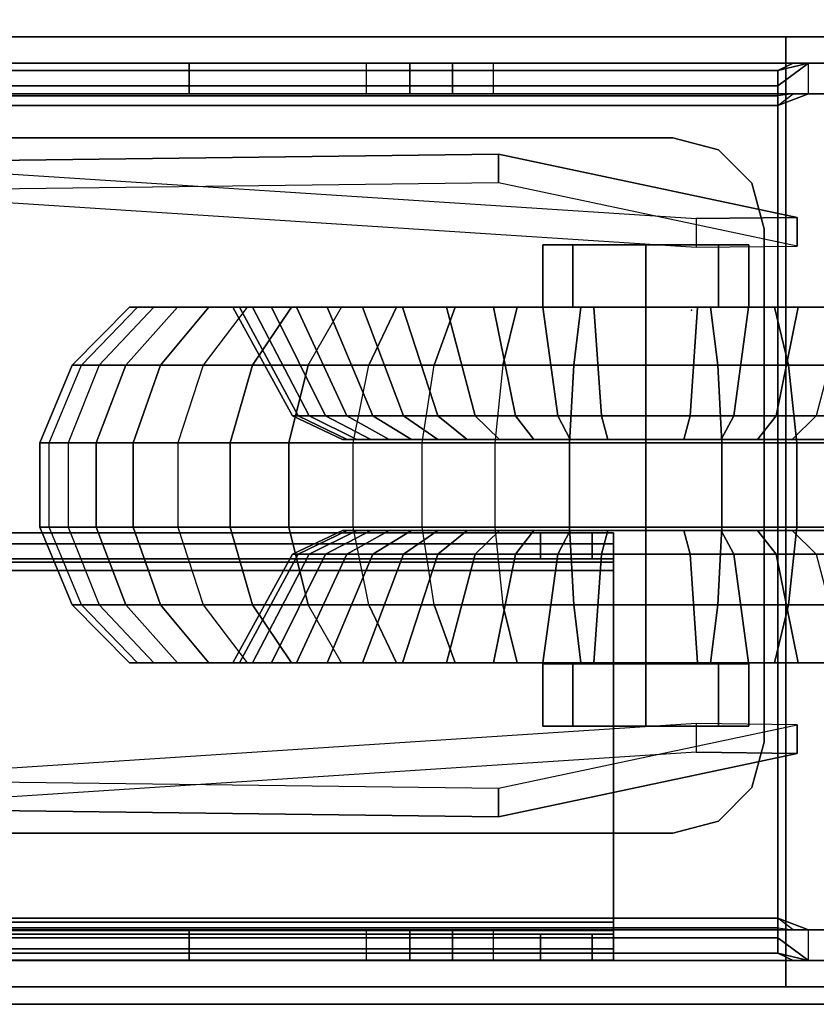
# Model space of a CAD drawing. Units: inches. Extents: x -219 to 203, y -433 to 290.
# Drawn here: x 48 to 51, y 206 to 210 of the extents above; entities that cross this region are included whole.
import ezdxf

# ---------------------------------------------------------------- set-up
doc = ezdxf.new("R2010")
doc.units = ezdxf.units.IN
doc.header["$MEASUREMENT"] = 0
for name, color, linetype in [('WKSURF-BASE', 6, 'Continuous'), ('WKSURF-CASTER', 6, 'Continuous'), ('WKSURF-CHEMSURF', 6, 'Continuous')]:
    doc.layers.add(name, color=color, linetype=linetype)

# ---------------------------------------------------------------- blocks, each defined once
blk = doc.blocks.new('MC4700_3048C_0T')
at = {"layer": 'WKSURF-BASE'}
blk.add_point((2.5, -28.74995, -1), dxfattribs=at)
at = {"layer": 'WKSURF-CHEMSURF', "invisible_edges": 8}
for points in [[(0.125, -29.99995, 1.18), (0.125, -0.11995, 1.18), (48, -0.11995, 1.18), (48, -29.99995, 1.18)], [(0.125, -29.99995), (0.125, -0.11995), (48, -0.11995), (48, -29.99995)]]:
    blk.add_3dface(points, dxfattribs=at)
at = {"layer": 'WKSURF-CHEMSURF'}
blk.add_3dface([(0.125, -0.11995, 1.18), (0.125, -29.99995, 1.18), (0.125, -29.99995), (0.125, -0.11995)], dxfattribs=at)
blk = doc.blocks.new('MC462C_3048B_0T')
at = {"layer": 'WKSURF-BASE'}
for points in [[(0.3002, -1.0405, 5.2016), (0.275, -0.988, 5.12), (0.275, -29.0979, 5.12), (0.3002, -29.0454, 5.2016)], [(0.3869, -29.0454, 5.1425), (0.38, -29.0979, 5.12), (0.38, -0.988, 5.12), (0.3869, -1.0405, 5.1425)], [(3.2331, -1.0405, 5.1425), (3.24, -0.988, 5.12), (3.24, -29.0979, 5.12), (3.2331, -29.0454, 5.1425)], [(3.3198, -29.0454, 5.2016), (3.345, -29.0979, 5.12), (3.345, -0.988, 5.12), (3.3198, -1.0405, 5.2016)], [(0.185, -1.0271, 5.385), (0.185, -29.0731, 5.385), (3.435, -29.0731, 5.385), (3.435, -1.0271, 5.385)], [(3.435, -29.0731, 5.265), (0.185, -29.0731, 5.265), (0.185, -1.0271, 5.265), (3.435, -1.0271, 5.265)], [(0.185, -1.0271, 5.385), (0.185, -1.0271, 5.265), (0.185, -29.0731, 5.265), (0.185, -29.0731, 5.385)], [(0.3522, -29.0454, 5.2482), (0.3522, -1.0405, 5.2482), (0.3002, -1.0405, 5.2016), (0.3002, -29.0454, 5.2016)], [(0.42, -29.0454, 5.265), (0.42, -1.0405, 5.265), (0.3522, -1.0405, 5.2482), (0.3522, -29.0454, 5.2482)], [(0.42, -29.0454, 5.16), (0.3869, -29.0454, 5.1425), (0.3869, -1.0405, 5.1425), (0.42, -1.0405, 5.16)], [(0.42, -1.0405, 5.265), (0.42, -29.0454, 5.265), (3.2, -29.0454, 5.265), (3.2, -1.0405, 5.265)], [(3.2, -29.0454, 5.16), (0.42, -29.0454, 5.16), (0.42, -1.0405, 5.16), (3.2, -1.0405, 5.16)], [(3.2678, -29.0454, 5.2482), (3.2678, -1.0405, 5.2482), (3.2, -1.0405, 5.265), (3.2, -29.0454, 5.265)], [(3.2, -1.0405, 5.16), (3.2331, -1.0405, 5.1425), (3.2331, -29.0454, 5.1425), (3.2, -29.0454, 5.16)], [(3.3198, -29.0454, 5.2016), (3.3198, -1.0405, 5.2016), (3.2678, -1.0405, 5.2482), (3.2678, -29.0454, 5.2482)], [(3.435, -29.0731, 5.385), (3.435, -29.0731, 5.265), (3.435, -1.0271, 5.265), (3.435, -1.0271, 5.385)], [(0.3143, -1.6017, 34.7151), (0.3143, -28.4829, 34.7151), (0.2765, -28.4829, 34.6238), (0.2765, -1.6017, 34.6238)], [(0.4056, -1.6017, 34.7529), (0.4056, -28.4829, 34.7529), (0.3143, -28.4829, 34.7151), (0.3143, -1.6017, 34.7151)], [(0.3773, -28.4829, 34.6521), (0.3773, -1.6017, 34.6521), (0.3656, -1.6017, 34.6238), (0.3656, -28.4829, 34.6238)], [(0.3656, -1.6017, 34.6238), (0.3656, -1.6017, 33.9725), (0.3656, -28.4829, 33.9725), (0.3656, -28.4829, 34.6238)], [(0.3656, -1.6017, 33.9725), (0.3656, -1.675, 33.7956), (0.3656, -28.4096, 33.7956), (0.3656, -28.4829, 33.9725)], [(0.4056, -28.4829, 34.6638), (0.4056, -1.6017, 34.6638), (0.3773, -1.6017, 34.6521), (0.3773, -28.4829, 34.6521)], [(0.4056, -28.4829, 34.7529), (1.6092, -28.4829, 34.7529), (1.6092, -1.6017, 34.7529), (0.4056, -1.6017, 34.7529)], [(0.4056, -28.4829, 34.6638), (0.4056, -1.6017, 34.6638), (1.6092, -1.6017, 34.6638), (1.6092, -28.4829, 34.6638)], [(1.6092, -1.6017, 34.7529), (1.6092, -28.4829, 34.7529), (1.7005, -28.4829, 34.7151), (1.7005, -1.6017, 34.7151)], [(1.6092, -28.4829, 34.6638), (1.6092, -1.6017, 34.6638), (1.6375, -1.6017, 34.6521), (1.6375, -28.4829, 34.6521)], [(1.6375, -28.4829, 34.6521), (1.6375, -1.6017, 34.6521), (1.6492, -1.6017, 34.6238), (1.6492, -28.4829, 34.6238)], [(1.6492, -28.4829, 34.6238), (1.6492, -28.4829, 33.9725), (1.6492, -1.6017, 33.9725), (1.6492, -1.6017, 34.6238)], [(1.6492, -28.4829, 33.9725), (1.6492, -28.4096, 33.7956), (1.6492, -1.675, 33.7956), (1.6492, -1.6017, 33.9725)], [(1.7005, -1.6017, 34.7151), (1.7005, -28.4829, 34.7151), (1.7383, -28.4829, 34.6238), (1.7383, -1.6017, 34.6238)], [(0.3656, -1.675, 33.7956), (0.3656, -1.8518, 33.7223), (0.3656, -28.2328, 33.7223), (0.3656, -28.4096, 33.7956)], [(1.6492, -28.4096, 33.7956), (1.6492, -28.2328, 33.7223), (1.6492, -1.8518, 33.7223), (1.6492, -1.675, 33.7956)], [(0.2765, -28.2328, 33.7223), (0.2765, -23.6283, 33.6251), (0.3656, -23.6283, 33.6251), (0.3656, -28.2328, 33.7223)], [(1.6492, -28.2328, 33.7223), (1.6492, -23.6283, 33.6251), (1.7383, -23.6283, 33.6251), (1.7383, -28.2328, 33.7223)], [(0.7104, -25.6804, 4.4457), (0.7104, -25.6804, 4.2807), (0.7104, -28.6864, 4.2807), (0.7104, -28.6864, 4.4457)], [(3.0904, -28.6864, 4.4457), (3.0904, -28.6864, 4.2807), (3.0904, -25.6804, 4.2807), (3.0904, -25.6804, 4.4457)], [(0.7956, -25.8125, 4.2807), (0.7669, -28.0897, 1.7905), (0.9834, -29.1118, 1.8217), (0.9875, -28.7657, 4.2807)], [(0.8936, -25.8125, 4.2807), (0.8648, -28.0897, 1.7905), (0.7669, -28.0897, 1.7906), (0.7956, -25.8125, 4.2807)], [(0.8936, -25.8125, 4.2807), (0.8648, -28.0897, 1.7905), (1.0813, -29.1118, 1.8217), (1.0854, -28.7657, 4.2807)], [(2.7154, -28.7657, 4.2807), (2.7194, -29.1118, 1.8217), (2.936, -28.0897, 1.7905), (2.9072, -25.8125, 4.2807)], [(2.8133, -28.7657, 4.2807), (2.8174, -29.1118, 1.8217), (3.0339, -28.0897, 1.7905), (3.0052, -25.8125, 4.2807)], [(3.0052, -25.8125, 4.2807), (3.0339, -28.0897, 1.7906), (2.936, -28.0897, 1.7905), (2.9072, -25.8125, 4.2807)], [(0.38, -27.0318, 4.59), (0.275, -27.0318, 4.59), (0.275, -25.8512, 4.5551), (0.38, -25.8512, 4.5551)], [(3.24, -25.8512, 4.5551), (3.345, -25.8512, 4.5551), (3.345, -27.0318, 4.59), (3.24, -27.0318, 4.59)], [(0.38, -27.6365, 4.59), (0.275, -27.6365, 4.59), (0.275, -27.0318, 4.59), (0.38, -27.0318, 4.59)], [(3.24, -27.0318, 4.59), (3.345, -27.0318, 4.59), (3.345, -27.6365, 4.59), (3.24, -27.6365, 4.59)], [(0.38, -27.6365, 4.59), (0.275, -27.6365, 4.59), (0.275, -27.7863, 4.5787), (0.38, -27.7863, 4.5787)], [(3.24, -27.7863, 4.5787), (3.345, -27.7863, 4.5787), (3.345, -27.6365, 4.59), (3.24, -27.6365, 4.59)], [(0.38, -27.7863, 4.5787), (0.275, -27.7863, 4.5787), (0.275, -27.9327, 4.5451), (0.38, -27.9327, 4.5451)], [(3.24, -27.9327, 4.5451), (3.345, -27.9327, 4.5451), (3.345, -27.7863, 4.5787), (3.24, -27.7863, 4.5787)], [(0.38, -27.9327, 4.5451), (0.275, -27.9327, 4.5451), (0.275, -28.0724, 4.49), (0.38, -28.0724, 4.49)], [(3.24, -28.0724, 4.49), (3.345, -28.0724, 4.49), (3.345, -27.9327, 4.5451), (3.24, -27.9327, 4.5451)], [(0.38, -29.8224, 4.49), (0.275, -29.8224, 4.49), (0.275, -28.0724, 4.49), (0.38, -28.0724, 4.49)], [(0.7669, -28.0897, 1.7906), (0.8648, -28.0897, 1.7905), (1.0813, -29.1118, 1.8217), (0.9834, -29.1118, 1.8217)], [(2.8174, -29.1118, 1.8217), (2.7194, -29.1118, 1.8217), (2.936, -28.0897, 1.7905), (3.0339, -28.0897, 1.7906)], [(3.24, -28.0724, 4.49), (3.345, -28.0724, 4.49), (3.345, -29.8224, 4.49), (3.24, -29.8224, 4.49)], [(0.2765, -28.4096, 33.7956), (0.2765, -28.2328, 33.7223), (0.3656, -28.2328, 33.7223), (0.3656, -28.4096, 33.7956)], [(1.2902, -28.2412, 2.0612), (1.0772, -28.2412, 2.0612), (1.0772, -28.3444, 2.3102), (1.2902, -28.3444, 2.3102)], [(1.2902, -28.3444, 1.8122), (1.0772, -28.3444, 1.8122), (1.0772, -28.2412, 2.0612), (1.2902, -28.2412, 2.0612)], [(1.6492, -28.4096, 33.7956), (1.6492, -28.2328, 33.7223), (1.7383, -28.2328, 33.7223), (1.7383, -28.4096, 33.7956)], [(2.5106, -28.2412, 2.0612), (2.7236, -28.2412, 2.0612), (2.7236, -28.3444, 2.3102), (2.5106, -28.3444, 2.3102)], [(2.5106, -28.3444, 1.8122), (2.7236, -28.3444, 1.8122), (2.7236, -28.2412, 2.0612), (2.5106, -28.2412, 2.0612)], [(1.2902, -28.3444, 2.3102), (1.0772, -28.3444, 2.3102), (1.0772, -28.5934, 2.4133), (1.2902, -28.5934, 2.4133)], [(1.2902, -28.5934, 1.709), (1.0772, -28.5934, 1.709), (1.0772, -28.3444, 1.8122), (1.2902, -28.3444, 1.8122)], [(2.5106, -28.3444, 2.3102), (2.7236, -28.3444, 2.3102), (2.7236, -28.5934, 2.4133), (2.5106, -28.5934, 2.4133)], [(2.5106, -28.5934, 1.709), (2.7236, -28.5934, 1.709), (2.7236, -28.3444, 1.8122), (2.5106, -28.3444, 1.8122)], [(0.2765, -28.4829, 33.9725), (0.2765, -28.4096, 33.7956), (0.3656, -28.4096, 33.7956), (0.3656, -28.4829, 33.9725)], [(1.6492, -28.4829, 33.9725), (1.6492, -28.4096, 33.7956), (1.7383, -28.4096, 33.7956), (1.7383, -28.4829, 33.9725)], [(0.2765, -28.4829, 34.6238), (0.2765, -28.4829, 33.9725), (0.3656, -28.4829, 33.9725), (0.3656, -28.4829, 34.6238)], [(0.3143, -28.4829, 34.7151), (0.2765, -28.4829, 34.6238), (0.3656, -28.4829, 34.6238), (0.3773, -28.4829, 34.6521)], [(0.3143, -28.4829, 34.7151), (0.3773, -28.4829, 34.6521), (0.4056, -28.4829, 34.6638), (0.4056, -28.4829, 34.7529)], [(0.4056, -28.4829, 34.7529), (0.4056, -28.4829, 34.6638), (1.6092, -28.4829, 34.6638), (1.6092, -28.4829, 34.7529)], [(1.6092, -28.4829, 34.7529), (1.6092, -28.4829, 34.6638), (1.6375, -28.4829, 34.6521), (1.7005, -28.4829, 34.7151)], [(1.6375, -28.4829, 34.6521), (1.6492, -28.4829, 34.6238), (1.7383, -28.4829, 34.6238), (1.7005, -28.4829, 34.7151)], [(1.6492, -28.4829, 34.6238), (1.6492, -28.4829, 33.9725), (1.7383, -28.4829, 33.9725), (1.7383, -28.4829, 34.6238)], [(1.2902, -28.5934, 2.4133), (1.0772, -28.5934, 2.4133), (1.0772, -28.8424, 2.3102), (1.2902, -28.8424, 2.3102)], [(1.2902, -28.8424, 1.8122), (1.0772, -28.8424, 1.8122), (1.0772, -28.5934, 1.709), (1.2902, -28.5934, 1.709)], [(2.5106, -28.5934, 2.4133), (2.7236, -28.5934, 2.4133), (2.7236, -28.8424, 2.3102), (2.5106, -28.8424, 2.3102)], [(2.5106, -28.8424, 1.8122), (2.7236, -28.8424, 1.8122), (2.7236, -28.5934, 1.709), (2.5106, -28.5934, 1.709)], [(0.7522, -28.8424, 4.2807), (0.7522, -28.8424, 4.4457), (0.7104, -28.6864, 4.4457), (0.7104, -28.6864, 4.2807)], [(3.0486, -28.8424, 4.2807), (3.0486, -28.8424, 4.4457), (3.0904, -28.6864, 4.4457), (3.0904, -28.6864, 4.2807)], [(0.9875, -28.7657, 4.2807), (0.9834, -29.1118, 1.8217), (1.0813, -29.1118, 1.8217), (1.0854, -28.7657, 4.2807)], [(2.7154, -28.7657, 4.2807), (2.7194, -29.1118, 1.8217), (2.8174, -29.1118, 1.8217), (2.8133, -28.7657, 4.2807)], [(0.8664, -28.9566, 4.2807), (0.8664, -28.9566, 4.4457), (0.7522, -28.8424, 4.4457), (0.7522, -28.8424, 4.2807)], [(1.2902, -28.8424, 2.3102), (1.0772, -28.8424, 2.3102), (1.0772, -28.9455, 2.0612), (1.2902, -28.9455, 2.0612)], [(1.2902, -28.9455, 2.0612), (1.0772, -28.9455, 2.0612), (1.0772, -28.8424, 1.8122), (1.2902, -28.8424, 1.8122)], [(2.5106, -28.8424, 2.3102), (2.7236, -28.8424, 2.3102), (2.7236, -28.9455, 2.0612), (2.5106, -28.9455, 2.0612)], [(2.5106, -28.9455, 2.0612), (2.7236, -28.9455, 2.0612), (2.7236, -28.8424, 1.8122), (2.5106, -28.8424, 1.8122)], [(2.9344, -28.9566, 4.2807), (2.9344, -28.9566, 4.4457), (3.0486, -28.8424, 4.4457), (3.0486, -28.8424, 4.2807)], [(1.0224, -28.9984, 4.2807), (1.0224, -28.9984, 4.4457), (0.8664, -28.9566, 4.4457), (0.8664, -28.9566, 4.2807)], [(2.7784, -28.9984, 4.2807), (2.7784, -28.9984, 4.4457), (2.9344, -28.9566, 4.4457), (2.9344, -28.9566, 4.2807)], [(1.0224, -28.9984, 4.4457), (1.0224, -28.9984, 4.2807), (2.7784, -28.9984, 4.2807), (2.7784, -28.9984, 4.4457)], [(3.435, -29.0731, 5.385), (0.185, -29.0731, 5.385), (0.185, -29.4202, 5.316), (3.435, -29.4202, 5.316)], [(0.185, -29.0731, 5.265), (3.435, -29.0731, 5.265), (3.435, -29.3743, 5.2051), (0.185, -29.3743, 5.2051)], [(0.185, -29.4202, 5.316), (0.185, -29.3743, 5.2051), (0.185, -29.0731, 5.265), (0.185, -29.0731, 5.385)], [(0.42, -29.0454, 5.265), (0.3522, -29.0454, 5.2482), (0.275, -29.1504, 5.265), (0.38, -29.1504, 5.265)], [(0.275, -29.1504, 5.265), (0.3002, -29.0454, 5.2016), (0.275, -29.0979, 5.12), (0.275, -29.1504, 5.265)], [(0.275, -29.1504, 5.265), (0.3522, -29.0454, 5.2482), (0.3002, -29.0454, 5.2016), (0.275, -29.1504, 5.265)], [(0.38, -29.1504, 5.265), (0.38, -29.0979, 5.12), (0.42, -29.0454, 5.16), (0.42, -29.0454, 5.265)], [(0.42, -29.0454, 5.265), (0.42, -29.0454, 5.16), (3.2, -29.0454, 5.16), (3.2, -29.0454, 5.265)], [(3.2, -29.0454, 5.265), (3.2, -29.0454, 5.16), (3.24, -29.0979, 5.12), (3.24, -29.1504, 5.265)], [(3.24, -29.1504, 5.265), (3.345, -29.1504, 5.265), (3.2678, -29.0454, 5.2482), (3.2, -29.0454, 5.265)], [(3.345, -29.1504, 5.265), (3.3198, -29.0454, 5.2016), (3.2678, -29.0454, 5.2482), (3.345, -29.1504, 5.265)], [(3.345, -29.1504, 5.265), (3.345, -29.0979, 5.12), (3.3198, -29.0454, 5.2016), (3.345, -29.1504, 5.265)], [(3.435, -29.0731, 5.385), (3.435, -29.0731, 5.265), (3.435, -29.3743, 5.2051), (3.435, -29.4202, 5.316)], [(0.38, -29.3298, 5.2182), (0.275, -29.3298, 5.2182), (0.275, -29.1504, 5.265), (0.38, -29.1504, 5.265)], [(3.24, -29.1504, 5.265), (3.345, -29.1504, 5.265), (3.345, -29.3298, 5.2182), (3.24, -29.3298, 5.2182)]]:
    blk.add_3dface(points, dxfattribs=at)
for points, invisible_edges in [([(0.2765, -1.6017, 34.6238), (0.2765, -1.6017, 33.9725), (0.2765, -28.4829, 33.9725), (0.2765, -28.4829, 34.6238)], 2), ([(0.2765, -1.6017, 33.9725), (0.2765, -1.675, 33.7956), (0.2765, -28.4096, 33.7956), (0.2765, -28.4829, 33.9725)], 10), ([(1.7383, -28.4829, 34.6238), (1.7383, -28.4829, 33.9725), (1.7383, -1.6017, 33.9725), (1.7383, -1.6017, 34.6238)], 2), ([(1.7383, -28.4829, 33.9725), (1.7383, -28.4096, 33.7956), (1.7383, -1.675, 33.7956), (1.7383, -1.6017, 33.9725)], 10), ([(0.2765, -1.675, 33.7956), (0.2765, -1.8518, 33.7223), (0.2765, -28.2328, 33.7223), (0.2765, -28.4096, 33.7956)], 10), ([(1.7383, -28.4096, 33.7956), (1.7383, -28.2328, 33.7223), (1.7383, -1.8518, 33.7223), (1.7383, -1.675, 33.7956)], 10), ([(1.0224, -28.9984, 4.4457), (1.0224, -25.3684, 4.4457), (0.8664, -25.4102, 4.4457), (0.8664, -28.9566, 4.4457)], 5), ([(0.8664, -28.9566, 4.2807), (0.8664, -25.4102, 4.2807), (1.0224, -25.3684, 4.2807), (1.0224, -28.9984, 4.2807)], 5), ([(2.7784, -28.9984, 4.4457), (2.7784, -25.3684, 4.4457), (1.0224, -25.3684, 4.4457), (1.0224, -28.9984, 4.4457)], 5), ([(1.0224, -28.9984, 4.2807), (1.0224, -25.3684, 4.2807), (2.7784, -25.3684, 4.2807), (2.7784, -28.9984, 4.2807)], 5), ([(2.9344, -28.9566, 4.4457), (2.9344, -25.4102, 4.4457), (2.7784, -25.3684, 4.4457), (2.7784, -28.9984, 4.4457)], 5), ([(2.7784, -28.9984, 4.2807), (2.7784, -25.3684, 4.2807), (2.9344, -25.4102, 4.2807), (2.9344, -28.9566, 4.2807)], 5), ([(0.8664, -28.9566, 4.4457), (0.8664, -25.4102, 4.4457), (0.7522, -25.5244, 4.4457), (0.7522, -28.8424, 4.4457)], 5), ([(0.7522, -28.8424, 4.2807), (0.7522, -25.5244, 4.2807), (0.8664, -25.4102, 4.2807), (0.8664, -28.9566, 4.2807)], 5), ([(3.0486, -28.8424, 4.4457), (3.0486, -25.5244, 4.4457), (2.9344, -25.4102, 4.4457), (2.9344, -28.9566, 4.4457)], 5), ([(2.9344, -28.9566, 4.2807), (2.9344, -25.4102, 4.2807), (3.0486, -25.5244, 4.2807), (3.0486, -28.8424, 4.2807)], 5), ([(0.38, -26.6783, 5.12), (0.38, -27.0318, 4.59), (0.38, -25.8512, 4.5551), (0.38, -25.442, 5.12)], 5), ([(3.24, -25.442, 5.12), (3.24, -25.8512, 4.5551), (3.24, -27.0318, 4.59), (3.24, -26.6783, 5.12)], 5), ([(0.7522, -25.5244, 4.4457), (0.7104, -25.6804, 4.4457), (0.7104, -28.6864, 4.4457), (0.7522, -28.8424, 4.4457)], 8), ([(0.7522, -28.8424, 4.2807), (0.7104, -28.6864, 4.2807), (0.7104, -25.6804, 4.2807), (0.7522, -25.5244, 4.2807)], 8), ([(3.0904, -28.6864, 4.4457), (3.0904, -25.6804, 4.4457), (3.0486, -25.5244, 4.4457), (3.0486, -28.8424, 4.4457)], 4), ([(3.0486, -28.8424, 4.2807), (3.0486, -25.5244, 4.2807), (3.0904, -25.6804, 4.2807), (3.0904, -28.6864, 4.2807)], 1), ([(0.275, -25.638, 5.12), (0.275, -25.8512, 4.5551), (0.275, -27.0318, 4.59), (0.275, -26.86, 5.12)], 5), ([(3.345, -26.86, 5.12), (3.345, -27.0318, 4.59), (3.345, -25.8512, 4.5551), (3.345, -25.638, 5.12)], 5), ([(0.38, -27.3137, 5.12), (0.38, -27.6365, 4.59), (0.38, -27.0318, 4.59), (0.38, -26.6783, 5.12)], 5), ([(3.24, -26.6783, 5.12), (3.24, -27.0318, 4.59), (3.24, -27.6365, 4.59), (3.24, -27.3137, 5.12)], 5), ([(0.275, -26.86, 5.12), (0.275, -27.0318, 4.59), (0.275, -27.6365, 4.59), (0.275, -27.5148, 5.12)], 5), ([(3.345, -27.5148, 5.12), (3.345, -27.6365, 4.59), (3.345, -27.0318, 4.59), (3.345, -26.86, 5.12)], 5), ([(0.38, -27.4717, 5.12), (0.38, -27.7863, 4.5787), (0.38, -27.6365, 4.59), (0.38, -27.3137, 5.12)], 5), ([(3.24, -27.3137, 5.12), (3.24, -27.6365, 4.59), (3.24, -27.7863, 4.5787), (3.24, -27.4717, 5.12)], 5), ([(0.38, -27.6191, 5.12), (0.38, -27.9327, 4.5451), (0.38, -27.7863, 4.5787), (0.38, -27.4717, 5.12)], 5), ([(3.24, -27.4717, 5.12), (3.24, -27.7863, 4.5787), (3.24, -27.9327, 4.5451), (3.24, -27.6191, 5.12)], 5), ([(0.275, -27.5148, 5.12), (0.275, -27.6365, 4.59), (0.275, -27.7863, 4.5787), (0.275, -27.6985, 5.12)], 5), ([(3.345, -27.6985, 5.12), (3.345, -27.7863, 4.5787), (3.345, -27.6365, 4.59), (3.345, -27.5148, 5.12)], 5), ([(0.38, -27.7898, 5.12), (0.38, -28.0724, 4.49), (0.38, -27.9327, 4.5451), (0.38, -27.6191, 5.12)], 5), ([(3.24, -27.6191, 5.12), (3.24, -27.9327, 4.5451), (3.24, -28.0724, 4.49), (3.24, -27.7898, 5.12)], 5), ([(0.275, -27.6985, 5.12), (0.275, -27.7863, 4.5787), (0.275, -27.9327, 4.5451), (0.275, -27.8337, 5.12)], 5), ([(3.345, -27.8337, 5.12), (3.345, -27.9327, 4.5451), (3.345, -27.7863, 4.5787), (3.345, -27.6985, 5.12)], 5), ([(0.38, -29.0979, 5.12), (0.38, -29.8224, 4.49), (0.38, -28.0724, 4.49), (0.38, -27.7898, 5.12)], 5), ([(3.24, -27.7898, 5.12), (3.24, -28.0724, 4.49), (3.24, -29.8224, 4.49), (3.24, -29.0979, 5.12)], 5), ([(0.275, -27.8337, 5.12), (0.275, -27.9327, 4.5451), (0.275, -28.0724, 4.49), (0.275, -27.9762, 5.12)], 5), ([(3.345, -27.9762, 5.12), (3.345, -28.0724, 4.49), (3.345, -27.9327, 4.5451), (3.345, -27.8337, 5.12)], 5), ([(0.275, -29.0979, 5.12), (0.275, -27.9762, 5.12), (0.275, -28.0724, 4.49), (0.275, -29.8224, 4.49)], 10), ([(3.345, -29.8224, 4.49), (3.345, -28.0724, 4.49), (3.345, -27.9762, 5.12), (3.345, -29.0979, 5.12)], 10), ([(0.275, -29.1504, 5.265), (0.275, -29.0979, 5.12), (0.275, -29.8224, 4.49), (0.275, -29.1504, 5.265)], 7), ([(0.38, -29.1504, 5.265), (0.38, -29.8002, 4.6792), (0.38, -29.8224, 4.49), (0.38, -29.0979, 5.12)], 5), ([(3.24, -29.0979, 5.12), (3.24, -29.8224, 4.49), (3.24, -29.8002, 4.6792), (3.24, -29.1504, 5.265)], 5), ([(3.345, -29.1504, 5.265), (3.345, -29.8224, 4.49), (3.345, -29.0979, 5.12), (3.345, -29.1504, 5.265)], 7), ([(0.275, -29.3298, 5.2182), (0.275, -29.1504, 5.265), (0.275, -29.8224, 4.49), (0.275, -29.8002, 4.6792)], 10), ([(0.38, -29.3298, 5.2182), (0.38, -29.7351, 4.8528), (0.38, -29.8002, 4.6792), (0.38, -29.1504, 5.265)], 5), ([(3.24, -29.1504, 5.265), (3.24, -29.8002, 4.6792), (3.24, -29.7351, 4.8528), (3.24, -29.3298, 5.2182)], 5), ([(3.345, -29.8002, 4.6792), (3.345, -29.8224, 4.49), (3.345, -29.1504, 5.265), (3.345, -29.3298, 5.2182)], 10)]:
    blk.add_3dface(points, dxfattribs=dict(at, invisible_edges=invisible_edges))
at = {"layer": 'WKSURF-CASTER'}
for points in [[(1.4917, -26.7239, 2.6686), (1.4917, -26.6315, 2.1846), (1.7578, -26.5199, 2.1916), (1.7578, -26.6175, 2.7032)], [(1.4917, -26.6315, 2.1846), (1.4917, -26.6625, 1.6928), (1.7578, -26.5526, 1.6719), (1.7578, -26.5199, 2.1916)], [(1.7578, -26.6175, 2.7032), (1.7578, -26.5199, 2.1916), (2.046, -26.5199, 2.1916), (2.046, -26.6175, 2.7032)], [(1.7578, -26.5199, 2.1916), (1.7578, -26.5526, 1.6719), (2.046, -26.5526, 1.6719), (2.046, -26.5199, 2.1916)], [(2.046, -26.6175, 2.7032), (2.046, -26.5199, 2.1916), (2.3121, -26.6315, 2.1846), (2.3121, -26.7239, 2.6686)], [(2.046, -26.5199, 2.1916), (2.046, -26.5526, 1.6719), (2.3121, -26.6625, 1.6928), (2.3121, -26.6315, 2.1846)], [(1.4917, -26.8147, 1.2242), (1.4917, -26.6625, 1.6928), (1.7578, -26.5526, 1.6719), (1.7578, -26.7135, 1.1766)], [(1.7578, -26.7135, 1.1766), (1.7578, -26.5526, 1.6719), (2.046, -26.5526, 1.6719), (2.046, -26.7135, 1.1766)], [(2.046, -26.7135, 1.1766), (2.046, -26.5526, 1.6719), (2.3121, -26.6625, 1.6928), (2.3121, -26.8147, 1.2242)], [(1.2932, -26.8547, 1.7295), (1.2932, -26.8269, 2.1723), (1.4917, -26.6315, 2.1846), (1.4917, -26.6625, 1.6928)], [(1.2932, -26.8269, 2.1723), (1.2932, -26.91, 2.6082), (1.4917, -26.7239, 2.6686), (1.4917, -26.6315, 2.1846)], [(1.4917, -26.7239, 2.6686), (1.4917, -26.9337, 3.1145), (1.7578, -26.8392, 3.1744), (1.7578, -26.6175, 2.7032)], [(1.7578, -26.6175, 2.7032), (1.7578, -26.8392, 3.1744), (2.046, -26.8392, 3.1744), (2.046, -26.6175, 2.7032)], [(2.046, -26.6175, 2.7032), (2.046, -26.8392, 3.1744), (2.3121, -26.9337, 3.1145), (2.3121, -26.7239, 2.6686)], [(2.3121, -26.6625, 1.6928), (2.3121, -26.6315, 2.1846), (2.5106, -26.8269, 2.1723), (2.5106, -26.8547, 1.7295)], [(2.3121, -26.6315, 2.1846), (2.3121, -26.7239, 2.6686), (2.5106, -26.91, 2.6082), (2.5106, -26.8269, 2.1723)], [(1.2932, -26.9918, 1.3076), (1.2932, -26.8547, 1.7295), (1.4917, -26.6625, 1.6928), (1.4917, -26.8147, 1.2242)], [(2.3121, -26.8147, 1.2242), (2.3121, -26.6625, 1.6928), (2.5106, -26.8547, 1.7295), (2.5106, -26.9918, 1.3076)], [(1.4917, -27.0787, 0.8082), (1.4917, -26.8147, 1.2242), (1.7578, -26.7135, 1.1766), (1.7578, -26.9926, 0.7369)], [(1.7578, -26.9926, 0.7369), (1.7578, -26.7135, 1.1766), (2.046, -26.7135, 1.1766), (2.046, -26.9926, 0.7369)], [(2.046, -26.9926, 0.7369), (2.046, -26.7135, 1.1766), (2.3121, -26.8147, 1.2242), (2.3121, -27.0787, 0.8082)], [(1.2932, -26.91, 2.6082), (1.2932, -27.0989, 3.0096), (1.4917, -26.9337, 3.1145), (1.4917, -26.7239, 2.6686)], [(2.3121, -26.7239, 2.6686), (2.3121, -26.9337, 3.1145), (2.5106, -27.0989, 3.0096), (2.5106, -26.91, 2.6082)], [(1.2932, -27.2295, 0.9329), (1.2932, -26.9918, 1.3076), (1.4917, -26.8147, 1.2242), (1.4917, -27.0787, 0.8082)], [(2.3121, -27.0787, 0.8082), (2.3121, -26.8147, 1.2242), (2.5106, -26.9918, 1.3076), (2.5106, -27.2295, 0.9329)], [(1.2932, -26.8547, 1.7295), (1.2932, -27.2034, 1.796), (1.2932, -27.1811, 2.15), (1.2932, -26.8269, 2.1723)], [(1.2932, -27.2476, 2.4984), (1.2932, -26.91, 2.6082), (1.2932, -26.8269, 2.1723), (1.2932, -27.1811, 2.15)], [(1.4917, -26.9337, 3.1145), (1.4917, -27.2477, 3.4941), (1.7578, -27.1712, 3.5757), (1.7578, -26.8392, 3.1744)], [(1.7578, -26.8392, 3.1744), (1.7578, -27.1712, 3.5757), (2.046, -27.1712, 3.5757), (2.046, -26.8392, 3.1744)], [(2.046, -26.8392, 3.1744), (2.046, -27.1712, 3.5757), (2.3121, -27.2477, 3.4941), (2.3121, -26.9337, 3.1145)], [(2.5106, -26.8269, 2.1723), (2.5106, -27.1811, 2.15), (2.5106, -27.2034, 1.796), (2.5106, -26.8547, 1.7295)], [(2.5106, -27.1811, 2.15), (2.5106, -26.8269, 2.1723), (2.5106, -26.91, 2.6082), (2.5106, -27.2476, 2.4984)], [(1.2932, -26.9918, 1.3076), (1.2932, -27.313, 1.4587), (1.2932, -27.2034, 1.796), (1.2932, -26.8547, 1.7295)], [(2.5106, -26.8547, 1.7295), (2.5106, -27.2034, 1.796), (2.5106, -27.313, 1.4587), (2.5106, -26.9918, 1.3076)], [(1.2932, -27.3986, 2.8194), (1.2932, -27.0989, 3.0096), (1.2932, -26.91, 2.6082), (1.2932, -27.2476, 2.4984)], [(2.5106, -27.2476, 2.4984), (2.5106, -26.91, 2.6082), (2.5106, -27.0989, 3.0096), (2.5106, -27.3986, 2.8194)], [(1.2932, -27.0989, 3.0096), (1.2932, -27.3817, 3.3515), (1.4917, -27.2477, 3.4941), (1.4917, -26.9337, 3.1145)], [(2.3121, -26.9337, 3.1145), (2.3121, -27.2477, 3.4941), (2.5106, -27.3817, 3.3515), (2.5106, -27.0989, 3.0096)], [(1.2932, -27.2295, 0.9329), (1.2932, -27.5031, 1.1592), (1.2932, -27.313, 1.4587), (1.2932, -26.9918, 1.3076)], [(1.7578, -27.3722, 0.3804), (1.7578, -26.9926, 0.7369), (1.4917, -27.0787, 0.8082), (1.4917, -27.4379, 0.4709)], [(2.046, -27.3722, 0.3804), (2.046, -26.9926, 0.7369), (1.7578, -26.9926, 0.7369), (1.7578, -27.3722, 0.3804)], [(2.3121, -27.4379, 0.4709), (2.3121, -27.0787, 0.8082), (2.046, -26.9926, 0.7369), (2.046, -27.3722, 0.3804)], [(2.5106, -26.9918, 1.3076), (2.5106, -27.313, 1.4587), (2.5106, -27.5031, 1.1592), (2.5106, -27.2295, 0.9329)], [(1.2932, -27.2295, 0.9329), (1.2932, -27.553, 0.6292), (1.4917, -27.4379, 0.4709), (1.4917, -27.0787, 0.8082)], [(2.3121, -27.0787, 0.8082), (2.3121, -27.4379, 0.4709), (2.5106, -27.553, 0.6292), (2.5106, -27.2295, 0.9329)], [(1.2932, -27.6247, 3.0927), (1.2932, -27.3817, 3.3515), (1.2932, -27.0989, 3.0096), (1.2932, -27.3986, 2.8194)], [(2.5106, -27.3986, 2.8194), (2.5106, -27.0989, 3.0096), (2.5106, -27.3817, 3.3515), (2.5106, -27.6247, 3.0927)], [(1.2932, -27.1811, 2.15), (1.2932, -27.2034, 1.796), (1.6652, -27.4037, 1.8342), (1.6652, -27.3846, 2.1372)], [(1.2932, -27.2476, 2.4984), (1.2932, -27.1811, 2.15), (1.6652, -27.3846, 2.1372), (1.6652, -27.4415, 2.4354)], [(1.4917, -27.2477, 3.4941), (1.4917, -27.6464, 3.7838), (1.7578, -27.5925, 3.8818), (1.7578, -27.1712, 3.5757)], [(1.7578, -27.1712, 3.5757), (1.7578, -27.5925, 3.8818), (2.046, -27.5925, 3.8818), (2.046, -27.1712, 3.5757)], [(2.046, -27.1712, 3.5757), (2.046, -27.5925, 3.8818), (2.3121, -27.6464, 3.7838), (2.3121, -27.2477, 3.4941)], [(2.1386, -27.3846, 2.1372), (2.1386, -27.4037, 1.8342), (2.5106, -27.2034, 1.796), (2.5106, -27.1811, 2.15)], [(2.1386, -27.4415, 2.4354), (2.1386, -27.3846, 2.1372), (2.5106, -27.1811, 2.15), (2.5106, -27.2476, 2.4984)], [(1.2932, -27.2034, 1.796), (1.2932, -27.313, 1.4587), (1.6652, -27.4975, 1.5455), (1.6652, -27.4037, 1.8342)], [(2.1386, -27.4037, 1.8342), (2.1386, -27.4975, 1.5455), (2.5106, -27.313, 1.4587), (2.5106, -27.2034, 1.796)], [(1.2932, -27.553, 0.6292), (1.2932, -27.7617, 0.9164), (1.2932, -27.5031, 1.1592), (1.2932, -27.2295, 0.9329)], [(1.2932, -27.3986, 2.8194), (1.2932, -27.2476, 2.4984), (1.6652, -27.4415, 2.4354), (1.6652, -27.5708, 2.7101)], [(1.2932, -27.3817, 3.3515), (1.2932, -27.7407, 3.6123), (1.4917, -27.6464, 3.7838), (1.4917, -27.2477, 3.4941)], [(2.1386, -27.5708, 2.7101), (2.1386, -27.4415, 2.4354), (2.5106, -27.2476, 2.4984), (2.5106, -27.3986, 2.8194)], [(2.3121, -27.2477, 3.4941), (2.3121, -27.6464, 3.7838), (2.5106, -27.7407, 3.6123), (2.5106, -27.3817, 3.3515)], [(2.5106, -27.2295, 0.9329), (2.5106, -27.5031, 1.1592), (2.5106, -27.7617, 0.9164), (2.5106, -27.553, 0.6292)], [(1.2932, -27.313, 1.4587), (1.2932, -27.5031, 1.1592), (1.6652, -27.6602, 1.2892), (1.6652, -27.4975, 1.5455)], [(2.1386, -27.4975, 1.5455), (2.1386, -27.6602, 1.2892), (2.5106, -27.5031, 1.1592), (2.5106, -27.313, 1.4587)], [(1.2932, -27.9117, 3.3012), (1.2932, -27.7407, 3.6123), (1.2932, -27.3817, 3.3515), (1.2932, -27.6247, 3.0927)], [(1.4917, -27.4379, 0.4709), (1.4917, -27.8697, 0.2335), (1.7578, -27.8286, 0.1295), (1.7578, -27.3722, 0.3804)], [(1.7459, -27.5724, 1.8664), (1.7459, -27.5561, 2.1264), (1.6652, -27.3846, 2.1372), (1.6652, -27.4037, 1.8342)], [(1.7459, -27.5561, 2.1264), (1.7459, -27.6049, 2.3823), (1.6652, -27.4415, 2.4354), (1.6652, -27.3846, 2.1372)], [(1.7578, -27.3722, 0.3804), (1.7578, -27.8286, 0.1295), (2.046, -27.8286, 0.1295), (2.046, -27.3722, 0.3804)], [(2.046, -27.3722, 0.3804), (2.046, -27.8286, 0.1295), (2.3121, -27.8697, 0.2335), (2.3121, -27.4379, 0.4709)], [(2.1386, -27.4037, 1.8342), (2.1386, -27.3846, 2.1372), (2.0579, -27.5561, 2.1264), (2.0579, -27.5724, 1.8664)], [(2.1386, -27.3846, 2.1372), (2.1386, -27.4415, 2.4354), (2.0579, -27.6049, 2.3823), (2.0579, -27.5561, 2.1264)], [(2.5106, -27.6247, 3.0927), (2.5106, -27.3817, 3.3515), (2.5106, -27.7407, 3.6123), (2.5106, -27.9117, 3.3012)], [(1.2932, -27.6247, 3.0927), (1.2932, -27.3986, 2.8194), (1.6652, -27.5708, 2.7101), (1.6652, -27.7643, 2.944)], [(1.7459, -27.6529, 1.6186), (1.7459, -27.5724, 1.8664), (1.6652, -27.4037, 1.8342), (1.6652, -27.4975, 1.5455)], [(2.1386, -27.4975, 1.5455), (2.1386, -27.4037, 1.8342), (2.0579, -27.5724, 1.8664), (2.0579, -27.6529, 1.6186)], [(2.1386, -27.7643, 2.944), (2.1386, -27.5708, 2.7101), (2.5106, -27.3986, 2.8194), (2.5106, -27.6247, 3.0927)], [(1.2932, -27.9418, 0.4155), (1.2932, -27.553, 0.6292), (1.4917, -27.4379, 0.4709), (1.4917, -27.8697, 0.2335)], [(1.7459, -27.6049, 2.3823), (1.7459, -27.7158, 2.6181), (1.6652, -27.5708, 2.7101), (1.6652, -27.4415, 2.4354)], [(2.1386, -27.4415, 2.4354), (2.1386, -27.5708, 2.7101), (2.0579, -27.7158, 2.6181), (2.0579, -27.6049, 2.3823)], [(2.3121, -27.8697, 0.2335), (2.3121, -27.4379, 0.4709), (2.5106, -27.553, 0.6292), (2.5106, -27.9418, 0.4155)], [(1.2932, -27.5031, 1.1592), (1.2932, -27.7617, 0.9164), (1.6652, -27.8815, 1.0813), (1.6652, -27.6602, 1.2892)], [(1.7459, -27.7925, 1.3986), (1.7459, -27.6529, 1.6186), (1.6652, -27.4975, 1.5455), (1.6652, -27.6602, 1.2892)], [(2.1386, -27.6602, 1.2892), (2.1386, -27.4975, 1.5455), (2.0579, -27.6529, 1.6186), (2.0579, -27.7925, 1.3986)], [(2.1386, -27.6602, 1.2892), (2.1386, -27.8815, 1.0813), (2.5106, -27.7617, 0.9164), (2.5106, -27.5031, 1.1592)], [(1.2932, -27.9418, 0.4155), (1.2932, -28.0725, 0.7455), (1.2932, -27.7617, 0.9164), (1.2932, -27.553, 0.6292)], [(2.5106, -27.553, 0.6292), (2.5106, -27.7617, 0.9164), (2.5106, -28.0725, 0.7455), (2.5106, -27.9418, 0.4155)], [(1.4917, -28.1045, 3.9652), (1.4917, -27.6464, 3.7838), (1.7578, -27.5925, 3.8818), (1.7578, -28.0767, 4.0735)], [(1.7459, -27.7158, 2.6181), (1.7459, -27.8819, 2.8188), (1.6652, -27.7643, 2.944), (1.6652, -27.5708, 2.7101)], [(1.7578, -28.0767, 4.0735), (1.7578, -27.5925, 3.8818), (2.046, -27.5925, 3.8818), (2.046, -28.0767, 4.0735)], [(2.046, -28.0767, 4.0735), (2.046, -27.5925, 3.8818), (2.3121, -27.6464, 3.7838), (2.3121, -28.1045, 3.9652)], [(2.1386, -27.5708, 2.7101), (2.1386, -27.7643, 2.944), (2.0579, -27.8819, 2.8188), (2.0579, -27.7158, 2.6181)], [(1.2932, -27.9117, 3.3012), (1.2932, -27.6247, 3.0927), (1.6652, -27.7643, 2.944), (1.6652, -28.0099, 3.1225)], [(2.1386, -28.0099, 3.1225), (2.1386, -27.7643, 2.944), (2.5106, -27.6247, 3.0927), (2.5106, -27.9117, 3.3012)], [(1.2932, -27.7407, 3.6123), (1.2932, -28.1532, 3.7756), (1.4917, -28.1045, 3.9652), (1.4917, -27.6464, 3.7838)], [(2.3121, -27.6464, 3.7838), (2.3121, -28.1045, 3.9652), (2.5106, -28.1532, 3.7756), (2.5106, -27.7407, 3.6123)], [(1.7459, -27.9825, 1.2203), (1.7459, -27.7925, 1.3986), (1.6652, -27.6602, 1.2892), (1.6652, -27.8815, 1.0813)], [(2.1386, -27.8815, 1.0813), (2.1386, -27.6602, 1.2892), (2.0579, -27.7925, 1.3986), (2.0579, -27.9825, 1.2203)], [(1.2932, -28.2414, 3.4317), (1.2932, -28.1532, 3.7756), (1.2932, -27.7407, 3.6123), (1.2932, -27.9117, 3.3012)], [(2.5106, -27.9117, 3.3012), (2.5106, -27.7407, 3.6123), (2.5106, -28.1532, 3.7756), (2.5106, -28.2414, 3.4317)], [(1.2932, -27.7617, 0.9164), (1.2932, -28.0725, 0.7455), (1.6652, -28.1475, 0.9351), (1.6652, -27.8815, 1.0813)], [(1.7459, -27.8819, 2.8188), (1.7459, -28.0926, 2.972), (1.6652, -28.0099, 3.1225), (1.6652, -27.7643, 2.944)], [(2.1386, -27.7643, 2.944), (2.1386, -28.0099, 3.1225), (2.0579, -28.0926, 2.972), (2.0579, -27.8819, 2.8188)], [(2.1386, -27.8815, 1.0813), (2.1386, -28.1475, 0.9351), (2.5106, -28.0725, 0.7455), (2.5106, -27.7617, 0.9164)], [(1.7578, -27.8286, 0.1295), (1.7578, -28.333, 0), (1.4917, -28.347, 0.1109), (1.4917, -27.8697, 0.2335)], [(2.046, -27.8286, 0.1295), (2.046, -28.333, 0), (1.7578, -28.333, 0), (1.7578, -27.8286, 0.1295)], [(2.3121, -27.8697, 0.2335), (2.3121, -28.347, 0.1109), (2.046, -28.333, 0), (2.046, -27.8286, 0.1295)], [(1.2932, -28.3715, 0.3051), (1.2932, -27.9418, 0.4155), (1.4917, -27.8697, 0.2335), (1.4917, -28.347, 0.1109)], [(1.7459, -28.2108, 1.0948), (1.7459, -27.9825, 1.2203), (1.6652, -27.8815, 1.0813), (1.6652, -28.1475, 0.9351)], [(2.1386, -28.1475, 0.9351), (2.1386, -27.8815, 1.0813), (2.0579, -27.9825, 1.2203), (2.0579, -28.2108, 1.0948)], [(2.3121, -28.347, 0.1109), (2.3121, -27.8697, 0.2335), (2.5106, -27.9418, 0.4155), (2.5106, -28.3715, 0.3051)], [(1.2932, -28.2414, 3.4317), (1.2932, -27.9117, 3.3012), (1.6652, -28.0099, 3.1225), (1.6652, -28.2922, 3.2342)], [(2.1386, -28.2922, 3.2342), (2.1386, -28.0099, 3.1225), (2.5106, -27.9117, 3.3012), (2.5106, -28.2414, 3.4317)], [(1.2932, -28.3715, 0.3051), (1.2932, -28.416, 0.6573), (1.2932, -28.0725, 0.7455), (1.2932, -27.9418, 0.4155)], [(2.5106, -27.9418, 0.4155), (2.5106, -28.0725, 0.7455), (2.5106, -28.416, 0.6573), (2.5106, -28.3715, 0.3051)], [(1.7459, -28.0926, 2.972), (1.7459, -28.3349, 3.0679), (1.6652, -28.2922, 3.2342), (1.6652, -28.0099, 3.1225)], [(2.1386, -28.0099, 3.1225), (2.1386, -28.2922, 3.2342), (2.0579, -28.3349, 3.0679), (2.0579, -28.0926, 2.972)], [(1.2932, -28.0725, 0.7455), (1.2932, -28.416, 0.6573), (1.6652, -28.4416, 0.8596), (1.6652, -28.1475, 0.9351)], [(1.7578, -28.5934, 4.1387), (1.7578, -28.0767, 4.0735), (1.4917, -28.1045, 3.9652), (1.4917, -28.5934, 4.0269)], [(2.046, -28.5934, 4.1387), (2.046, -28.0767, 4.0735), (1.7578, -28.0767, 4.0735), (1.7578, -28.5934, 4.1387)], [(2.3121, -28.5934, 4.0269), (2.3121, -28.1045, 3.9652), (2.046, -28.0767, 4.0735), (2.046, -28.5934, 4.1387)], [(2.1386, -28.1475, 0.9351), (2.1386, -28.4416, 0.8596), (2.5106, -28.416, 0.6573), (2.5106, -28.0725, 0.7455)], [(1.2932, -28.1532, 3.7756), (1.2932, -28.5934, 3.8312), (1.4917, -28.5934, 4.0269), (1.4917, -28.1045, 3.9652)], [(2.3121, -28.1045, 3.9652), (2.3121, -28.5934, 4.0269), (2.5106, -28.5934, 3.8312), (2.5106, -28.1532, 3.7756)], [(1.2932, -28.5933, 3.4762), (1.2932, -28.5934, 3.8312), (1.2932, -28.1532, 3.7756), (1.2932, -28.2414, 3.4317)], [(1.7459, -28.4631, 1.03), (1.7459, -28.2108, 1.0948), (1.6652, -28.1475, 0.9351), (1.6652, -28.4416, 0.8596)], [(2.1386, -28.4416, 0.8596), (2.1386, -28.1475, 0.9351), (2.0579, -28.2108, 1.0948), (2.0579, -28.4631, 1.03)], [(2.5106, -28.2414, 3.4317), (2.5106, -28.1532, 3.7756), (2.5106, -28.5934, 3.8312), (2.5106, -28.5933, 3.4762)], [(1.2932, -28.5933, 3.4762), (1.2932, -28.2414, 3.4317), (1.6652, -28.2922, 3.2342), (1.6652, -28.5933, 3.2723)], [(2.1386, -28.5933, 3.2723), (2.1386, -28.2922, 3.2342), (2.5106, -28.2414, 3.4317), (2.5106, -28.5933, 3.4762)], [(1.7459, -28.3349, 3.0679), (1.7459, -28.5933, 3.1005), (1.6652, -28.5933, 3.2723), (1.6652, -28.2922, 3.2342)], [(2.1386, -28.2922, 3.2342), (2.1386, -28.5933, 3.2723), (2.0579, -28.5933, 3.1005), (2.0579, -28.3349, 3.0679)], [(1.7578, -28.333, 0), (1.7578, -28.8537, 0), (1.4917, -28.8397, 0.1109), (1.4917, -28.347, 0.1109)], [(2.046, -28.333, 0), (2.046, -28.8537, 0), (1.7578, -28.8537, 0), (1.7578, -28.333, 0)], [(2.3121, -28.347, 0.1109), (2.3121, -28.8397, 0.1109), (2.046, -28.8537, 0), (2.046, -28.333, 0)], [(1.4917, -28.347, 0.1109), (1.4917, -28.8397, 0.1109), (1.2932, -28.8152, 0.3051), (1.2932, -28.3715, 0.3051)], [(2.5106, -28.3715, 0.3051), (2.5106, -28.8152, 0.3051), (2.3121, -28.8397, 0.1109), (2.3121, -28.347, 0.1109)], [(1.2932, -28.8152, 0.3051), (1.2932, -28.7707, 0.6573), (1.2932, -28.416, 0.6573), (1.2932, -28.3715, 0.3051)], [(2.5106, -28.3715, 0.3051), (2.5106, -28.416, 0.6573), (2.5106, -28.7707, 0.6573), (2.5106, -28.8152, 0.3051)], [(1.2932, -28.416, 0.6573), (1.2932, -28.7707, 0.6573), (1.6652, -28.7452, 0.8596), (1.6652, -28.4416, 0.8596)], [(2.1386, -28.4416, 0.8596), (2.1386, -28.7452, 0.8596), (2.5106, -28.7707, 0.6573), (2.5106, -28.416, 0.6573)], [(1.7459, -28.7237, 1.03), (1.7459, -28.4631, 1.03), (1.6652, -28.4416, 0.8596), (1.6652, -28.7452, 0.8596)], [(2.1386, -28.7452, 0.8596), (2.1386, -28.4416, 0.8596), (2.0579, -28.4631, 1.03), (2.0579, -28.7237, 1.03)], [(1.2932, -28.9453, 3.4318), (1.2932, -29.0336, 3.7756), (1.2932, -28.5934, 3.8312), (1.2932, -28.5933, 3.4762)], [(1.2932, -28.9453, 3.4318), (1.2932, -28.5933, 3.4762), (1.6652, -28.5933, 3.2723), (1.6652, -28.8945, 3.2343)], [(1.4917, -28.5934, 4.0269), (1.4917, -29.0822, 3.9651), (1.2932, -29.0336, 3.7756), (1.2932, -28.5934, 3.8312)], [(1.7578, -29.1101, 4.0735), (1.7578, -28.5934, 4.1387), (1.4917, -28.5934, 4.0269), (1.4917, -29.0822, 3.9651)], [(1.7459, -28.5933, 3.1005), (1.7459, -28.8518, 3.0679), (1.6652, -28.8945, 3.2343), (1.6652, -28.5933, 3.2723)], [(2.046, -29.1101, 4.0735), (2.046, -28.5934, 4.1387), (1.7578, -28.5934, 4.1387), (1.7578, -29.1101, 4.0735)], [(2.3121, -29.0822, 3.9651), (2.3121, -28.5934, 4.0269), (2.046, -28.5934, 4.1387), (2.046, -29.1101, 4.0735)], [(2.1386, -28.5933, 3.2723), (2.1386, -28.8945, 3.2343), (2.0579, -28.8518, 3.0679), (2.0579, -28.5933, 3.1005)], [(2.1386, -28.8945, 3.2343), (2.1386, -28.5933, 3.2723), (2.5106, -28.5933, 3.4762), (2.5106, -28.9453, 3.4318)], [(2.5106, -28.5934, 3.8312), (2.5106, -29.0336, 3.7756), (2.3121, -29.0822, 3.9651), (2.3121, -28.5934, 4.0269)], [(2.5106, -28.5933, 3.4762), (2.5106, -28.5934, 3.8312), (2.5106, -29.0336, 3.7756), (2.5106, -28.9453, 3.4318)], [(1.7459, -28.976, 1.0948), (1.7459, -28.7237, 1.03), (1.6652, -28.7452, 0.8596), (1.6652, -29.0392, 0.9351)], [(2.1386, -29.0392, 0.9351), (2.1386, -28.7452, 0.8596), (2.0579, -28.7237, 1.03), (2.0579, -28.976, 1.0948)], [(1.2932, -28.7707, 0.6573), (1.2932, -29.1143, 0.7455), (1.6652, -29.0392, 0.9351), (1.6652, -28.7452, 0.8596)], [(1.2932, -28.7707, 0.6573), (1.2932, -28.8152, 0.3051), (1.2932, -29.2449, 0.4155), (1.2932, -29.1143, 0.7455)], [(2.1386, -28.7452, 0.8596), (2.1386, -29.0392, 0.9351), (2.5106, -29.1143, 0.7455), (2.5106, -28.7707, 0.6573)], [(2.5106, -29.1143, 0.7455), (2.5106, -29.2449, 0.4155), (2.5106, -28.8152, 0.3051), (2.5106, -28.7707, 0.6573)], [(1.4917, -28.8397, 0.1109), (1.4917, -29.317, 0.2335), (1.2932, -29.2449, 0.4155), (1.2932, -28.8152, 0.3051)], [(2.5106, -28.8152, 0.3051), (2.5106, -29.2449, 0.4155), (2.3121, -29.317, 0.2335), (2.3121, -28.8397, 0.1109)], [(1.7578, -28.8537, 0), (1.7578, -29.3582, 0.1295), (1.4917, -29.317, 0.2335), (1.4917, -28.8397, 0.1109)], [(1.7459, -28.8518, 3.0679), (1.7459, -29.0941, 2.972), (1.6652, -29.1768, 3.1225), (1.6652, -28.8945, 3.2343)], [(2.046, -28.8537, 0), (2.046, -29.3582, 0.1295), (1.7578, -29.3582, 0.1295), (1.7578, -28.8537, 0)], [(2.3121, -28.8397, 0.1109), (2.3121, -29.317, 0.2335), (2.046, -29.3582, 0.1295), (2.046, -28.8537, 0)], [(2.1386, -28.8945, 3.2343), (2.1386, -29.1768, 3.1225), (2.0579, -29.0941, 2.972), (2.0579, -28.8518, 3.0679)], [(1.2932, -29.275, 3.3012), (1.2932, -28.9453, 3.4318), (1.6652, -28.8945, 3.2343), (1.6652, -29.1768, 3.1225)], [(2.1386, -29.1768, 3.1225), (2.1386, -28.8945, 3.2343), (2.5106, -28.9453, 3.4318), (2.5106, -29.275, 3.3012)], [(1.2932, -29.275, 3.3012), (1.2932, -29.4461, 3.6122), (1.2932, -29.0336, 3.7756), (1.2932, -28.9453, 3.4318)], [(2.5106, -28.9453, 3.4318), (2.5106, -29.0336, 3.7756), (2.5106, -29.4461, 3.6122), (2.5106, -29.275, 3.3012)], [(1.7459, -29.2043, 1.2203), (1.7459, -28.976, 1.0948), (1.6652, -29.0392, 0.9351), (1.6652, -29.3053, 1.0814)], [(2.1386, -29.3053, 1.0814), (2.1386, -29.0392, 0.9351), (2.0579, -28.976, 1.0948), (2.0579, -29.2043, 1.2203)], [(1.2932, -29.4461, 3.6122), (1.2932, -29.0336, 3.7756), (1.4917, -29.0822, 3.9651), (1.4917, -29.5404, 3.7838)], [(1.2932, -29.1143, 0.7455), (1.2932, -29.4251, 0.9164), (1.6652, -29.3053, 1.0814), (1.6652, -29.0392, 0.9351)], [(2.1386, -29.0392, 0.9351), (2.1386, -29.3053, 1.0814), (2.5106, -29.4251, 0.9164), (2.5106, -29.1143, 0.7455)], [(2.3121, -29.5404, 3.7838), (2.3121, -29.0822, 3.9651), (2.5106, -29.0336, 3.7756), (2.5106, -29.4461, 3.6122)], [(1.4917, -29.0822, 3.9651), (1.4917, -29.5404, 3.7838), (1.7578, -29.5943, 3.8818), (1.7578, -29.1101, 4.0735)], [(1.7459, -29.0941, 2.972), (1.7459, -29.3049, 2.8189), (1.6652, -29.4224, 2.9441), (1.6652, -29.1768, 3.1225)], [(2.046, -29.1101, 4.0735), (2.046, -29.5943, 3.8818), (2.3121, -29.5404, 3.7838), (2.3121, -29.0822, 3.9651)], [(2.1386, -29.1768, 3.1225), (2.1386, -29.4224, 2.9441), (2.0579, -29.3049, 2.8189), (2.0579, -29.0941, 2.972)], [(1.2932, -29.6337, 0.6292), (1.2932, -29.4251, 0.9164), (1.2932, -29.1143, 0.7455), (1.2932, -29.2449, 0.4155)], [(1.7578, -29.1101, 4.0735), (1.7578, -29.5943, 3.8818), (2.046, -29.5943, 3.8818), (2.046, -29.1101, 4.0735)], [(2.5106, -29.2449, 0.4155), (2.5106, -29.1143, 0.7455), (2.5106, -29.4251, 0.9164), (2.5106, -29.6337, 0.6292)]]:
    blk.add_3dface(points, dxfattribs=at)
for points, invisible_edges in [([(1.7459, -27.7158, 2.6181), (1.7459, -28.5934, 2.0612), (1.7459, -27.5561, 2.1264), (1.7459, -27.6049, 2.3823)], 3), ([(1.7459, -28.5934, 2.0612), (1.7459, -27.6529, 1.6186), (1.7459, -27.5724, 1.8664), (1.7459, -27.5561, 2.1264)], 9), ([(2.0579, -27.6049, 2.3823), (2.0579, -27.5561, 2.1264), (2.0579, -28.5934, 2.0612), (2.0579, -27.7158, 2.6181)], 6), ([(2.0579, -27.5561, 2.1264), (2.0579, -27.5724, 1.8664), (2.0579, -27.6529, 1.6186), (2.0579, -28.5934, 2.0612)], 12), ([(1.7459, -28.5934, 2.0612), (1.7459, -27.9825, 1.2203), (1.7459, -27.7925, 1.3986), (1.7459, -27.6529, 1.6186)], 9), ([(2.0579, -27.6529, 1.6186), (2.0579, -27.7925, 1.3986), (2.0579, -27.9825, 1.2203), (2.0579, -28.5934, 2.0612)], 12), ([(1.7459, -28.0926, 2.972), (1.7459, -28.5934, 2.0612), (1.7459, -27.7158, 2.6181), (1.7459, -27.8819, 2.8188)], 3), ([(2.0579, -27.8819, 2.8188), (2.0579, -27.7158, 2.6181), (2.0579, -28.5934, 2.0612), (2.0579, -28.0926, 2.972)], 6), ([(1.7459, -28.5934, 2.0612), (1.7459, -28.4631, 1.03), (1.7459, -28.2108, 1.0948), (1.7459, -27.9825, 1.2203)], 9), ([(2.0579, -27.9825, 1.2203), (2.0579, -28.2108, 1.0948), (2.0579, -28.4631, 1.03), (2.0579, -28.5934, 2.0612)], 12), ([(1.7459, -28.5933, 3.1005), (1.7459, -28.5934, 2.0612), (1.7459, -28.0926, 2.972), (1.7459, -28.3349, 3.0679)], 3), ([(2.0579, -28.3349, 3.0679), (2.0579, -28.0926, 2.972), (2.0579, -28.5934, 2.0612), (2.0579, -28.5933, 3.1005)], 6), ([(1.7459, -28.5934, 2.0612), (1.7459, -28.7237, 1.03), (1.7459, -28.4631, 1.03), (1.7459, -28.5934, 2.0612)], 5), ([(2.0579, -28.5934, 2.0612), (2.0579, -28.4631, 1.03), (2.0579, -28.7237, 1.03), (2.0579, -28.5934, 2.0612)], 5), ([(1.7459, -28.5933, 3.1005), (1.7459, -28.5934, 2.0612), (1.7459, -29.0941, 2.972), (1.7459, -28.8518, 3.0679)], 3), ([(1.7459, -29.4709, 2.6181), (1.7459, -28.5934, 2.0612), (1.7459, -29.0941, 2.972), (1.7459, -29.3049, 2.8189)], 3), ([(1.7459, -29.6307, 2.1265), (1.7459, -28.5934, 2.0612), (1.7459, -29.4709, 2.6181), (1.7459, -29.5819, 2.3824)], 3), ([(1.7459, -29.6307, 2.1265), (1.7459, -29.6143, 1.8664), (1.7459, -29.5338, 1.6187), (1.7459, -28.5934, 2.0612)], 12), ([(1.7459, -28.5934, 2.0612), (1.7459, -29.5338, 1.6187), (1.7459, -29.3942, 1.3987), (1.7459, -29.2043, 1.2203)], 9), ([(1.7459, -28.5934, 2.0612), (1.7459, -29.2043, 1.2203), (1.7459, -28.976, 1.0948), (1.7459, -28.7237, 1.03)], 9), ([(2.0579, -28.8518, 3.0679), (2.0579, -29.0941, 2.972), (2.0579, -28.5934, 2.0612), (2.0579, -28.5933, 3.1005)], 6), ([(2.0579, -29.3049, 2.8189), (2.0579, -29.0941, 2.972), (2.0579, -28.5934, 2.0612), (2.0579, -29.4709, 2.6181)], 6), ([(2.0579, -29.5819, 2.3824), (2.0579, -29.4709, 2.6181), (2.0579, -28.5934, 2.0612), (2.0579, -29.6307, 2.1265)], 6), ([(2.0579, -28.5934, 2.0612), (2.0579, -29.5338, 1.6187), (2.0579, -29.6143, 1.8664), (2.0579, -29.6307, 2.1265)], 9), ([(2.0579, -29.2043, 1.2203), (2.0579, -29.3942, 1.3987), (2.0579, -29.5338, 1.6187), (2.0579, -28.5934, 2.0612)], 12), ([(2.0579, -28.7237, 1.03), (2.0579, -28.976, 1.0948), (2.0579, -29.2043, 1.2203), (2.0579, -28.5934, 2.0612)], 12)]:
    blk.add_3dface(points, dxfattribs=dict(at, invisible_edges=invisible_edges))

msp = doc.modelspace()

# ---------------------------------------------------------------- block references
at = {"rotation": 89.99999999999999}
for name, p in [('MC4700_3048C_0T', (21.8923, 206.2979, 34.75)), ('MC462C_3048B_0T', (21.8923, 206.2979))]:
    msp.add_blockref(name, p, dxfattribs=at)

doc.saveas('drawing.dxf')
